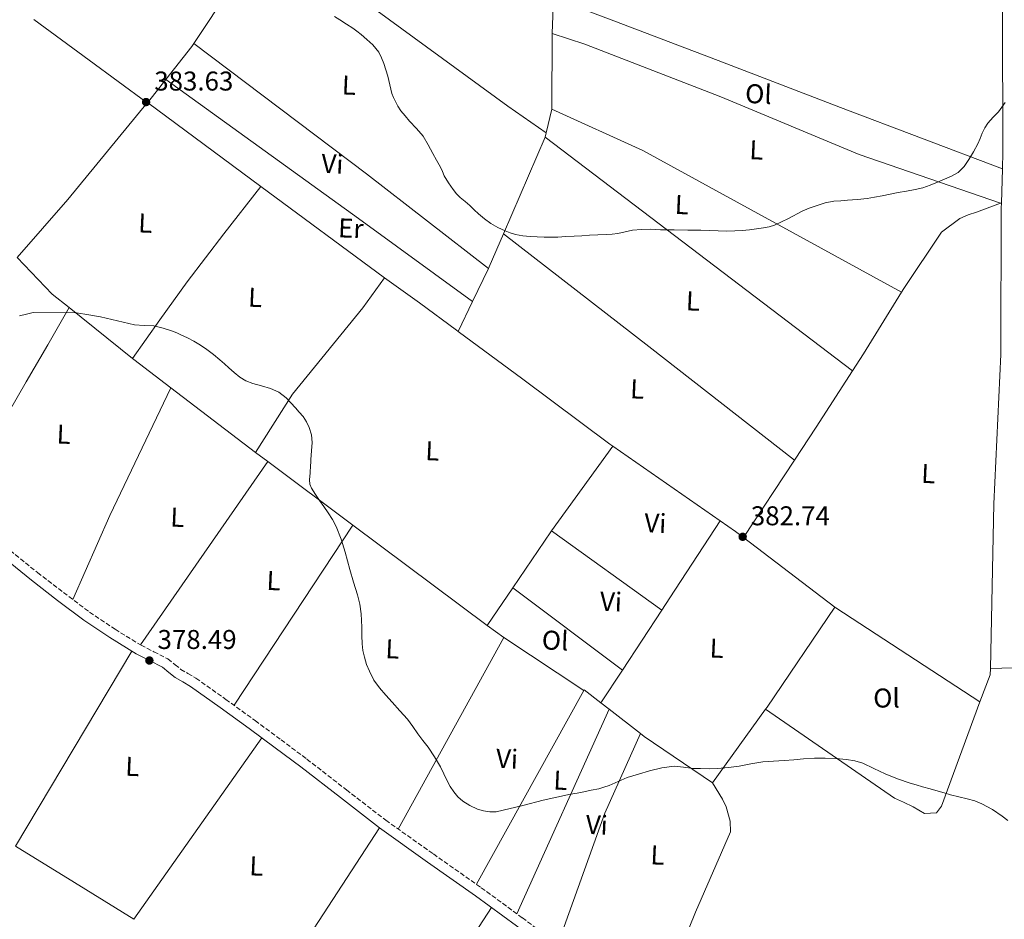
# Model space of a CAD drawing. Units: metres. Extents: x 563357 to 566803, y 4700961 to 4703320.
# Drawn here: x 565146 to 565509, y 4701188 to 4701519 of the extents above; entities that cross this region are included whole.
import ezdxf
from ezdxf.enums import TextEntityAlignment as Align

# ---------------------------------------------------------------- set-up
doc = ezdxf.new("R2010")
doc.units = ezdxf.units.M
doc.header["$MEASUREMENT"] = 0
doc.linetypes.add('DGN Style 3', pattern=[2.435890702152634, 1.739921930109024, -0.6959687720436097])
for name, color, linetype, lineweight in [('Camino', 7, 'DGN Style 3', 0), ('Cota de punto acotado terreno', 7, 'Continuous', 0), ('Curva de nivel intermedia', 30, 'Continuous', 0), ('Etiqueta de uso rústico', 92, 'Continuous', 0), ('Línea de cambio de uso (parcela vista)', 92, 'Continuous', 0), ('Margen derecho', 7, 'Continuous', 0), ('Punto acotado terreno (símbolo)', 7, 'Continuous', 0)]:
    doc.layers.add(name, color=color, linetype=linetype, lineweight=lineweight)
doc.styles.add('Style-Arial', font='arial.ttf')

# ---------------------------------------------------------------- blocks, each defined once
blk = doc.blocks.new('5PATER')
at = {"layer": 'Punto acotado terreno (símbolo)', "linetype": 'Continuous', "lineweight": 0}
h = blk.add_hatch(color=51, dxfattribs=at)
edge = h.paths.add_edge_path()
edge.add_ellipse((0, 0), major_axis=(-0.1095731443231308, -0.1110710700762829), ratio=0.9994222409660317, start_angle=0, end_angle=360)

msp = doc.modelspace()

# ---------------------------------------------------------------- linework, layer by layer
at = {"layer": 'Camino', "color": 7, "linetype": 'DGN Style 3', "lineweight": 0}
msp.add_polyline3d([(565138.7899999997, 4701326.590000002, 378.1199999999953), (565152.6900000003, 4701315.359999999, 377.9700000000013), (565162.269999998, 4701308.010000001, 377.949999999997), (565171.9100000006, 4701300.790000001, 378.0500000000029), (565181.2800000005, 4701294.460000001, 378.2299999999959), (565190.8799999983, 4701288.58, 378.4199999999982), (565195.6200000015, 4701286.160000001, 378.4900000000052), (565200.769999999, 4701283.49, 378.550000000003), (565203.4299999989, 4701281.390000002, 378.550000000003), (565205.5700000002, 4701279.670000001, 378.5599999999976), (565208.1799999987, 4701278.170000001, 378.5899999999965), (565211.1200000001, 4701276.410000003, 378.6300000000047), (565222.1299999984, 4701268.610000002, 378.8300000000019), (565232.94, 4701260.760000001, 378.9900000000054), (565242.4999999999, 4701253.680000001, 379.0399999999937), (565252.0399999997, 4701246.560000001, 379.0899999999966), (565266.6000000017, 4701235.230000001, 379.1799999999931), (565281.1200000015, 4701224.03, 379.2700000000042), (565298.6499999977, 4701211.600000001, 379.4499999999971), (565316.3099999977, 4701199.160000001, 379.6499999999943), (565331.4699999989, 4701188.040000002, 379.6699999999984), (565346.5900000001, 4701176.880000001, 379.4900000000052)], dxfattribs=at)
at = {"layer": 'Curva de nivel intermedia', "color": 30, "linetype": 'Continuous', "lineweight": 0, "flags": 128}
for points, elevation in [([(565262.2499999999, 4701520.38), (565264.2200000013, 4701519.179999999), (565266.5999999995, 4701517.63), (565268.9599999998, 4701516.060000001), (565270.490000001, 4701514.960000001), (565271.9800000018, 4701513.819999999), (565274.1900000002, 4701511.959999999), (565276.3000000003, 4701509.98), (565277.5000000005, 4701508.66), (565278.5199999998, 4701507.189999999), (565279.5900000005, 4701505.16), (565280.4300000009, 4701503.03), (565281.1600000019, 4701500.739999999), (565281.8400000012, 4701498.439999999), (565282.5900000001, 4701495.249999999), (565283.3700000001, 4701492.070000002), (565283.9400000002, 4701490.529999998), (565284.6500000008, 4701489.050000001), (565285.6200000009, 4701487.31), (565286.7200000007, 4701485.67), (565288.2500000017, 4701483.73), (565289.8400000009, 4701481.829999999), (565292.4900000019, 4701479.119999998), (565294.9100000004, 4701476.230000001), (565296.7200000008, 4701473.099999999), (565298.4800000022, 4701469.929999999), (565299.8700000002, 4701467.42), (565301.2600000005, 4701464.9), (565301.9800000002, 4701463.26), (565302.6799999998, 4701461.609999999), (565304.1799999997, 4701459.02), (565305.9200000009, 4701456.569999999), (565307.1600000013, 4701455.069999999), (565308.5200000004, 4701453.689999999), (565310.3300000009, 4701452.170000001), (565312.1400000014, 4701450.659999999), (565313.7400000017, 4701449.130000001), (565315.3399999999, 4701447.59), (565317.5100000004, 4701445.76), (565319.8200000015, 4701444.090000001), (565322.4299999999, 4701442.589999998), (565325.1800000013, 4701441.34), (565327.020000001, 4701440.619999999), (565328.9200000009, 4701440.069999999), (565331.6600000013, 4701439.570000002), (565334.4100000005, 4701439.289999999), (565339.4599999997, 4701439.03), (565344.5100000012, 4701439.059999999), (565347.530000001, 4701439.26), (565350.5500000007, 4701439.449999998), (565353.4000000006, 4701439.58), (565356.2500000005, 4701439.720000001), (565359.3200000017, 4701439.859999999), (565362.3900000005, 4701440.009999999), (565364.5300000019, 4701440.17), (565366.6700000009, 4701440.409999999), (565369.3500000008, 4701441.010000001), (565372.0399999997, 4701441.609999999), (565375.4400000017, 4701441.9), (565378.8400000014, 4701441.929999999), (565380.6200000006, 4701441.830000001), (565382.400000002, 4701441.75), (565387.4400000002, 4701441.699999999), (565392.4800000004, 4701441.660000001), (565394.860000001, 4701441.63), (565397.2400000015, 4701441.609999999), (565400.4400000023, 4701441.48), (565403.6299999995, 4701441.319999998), (565406.7300000021, 4701441.27), (565409.8400000011, 4701441.319999998), (565412.5200000011, 4701441.489999998), (565415.2000000011, 4701441.769999998), (565417.7699999993, 4701442.11), (565420.3300000008, 4701442.52), (565422.4200000007, 4701442.899999999), (565424.4600000015, 4701443.46), (565429.5800000001, 4701445.939999999), (565434.6000000002, 4701448.61), (565437.2800000003, 4701449.770000001), (565443.1100000017, 4701451.720000002), (565446.2800000013, 4701452.26), (565448.8499999995, 4701452.470000001), (565451.4199999999, 4701452.66), (565455.0000000007, 4701452.949999998), (565458.5700000003, 4701453.330000001)], 385), ([(565458.5700000003, 4701453.330000001), (565461.350000001, 4701453.8), (565464.1100000013, 4701454.33), (565467.0599999995, 4701454.890000001), (565470.01, 4701455.460000001), (565473.1500000004, 4701456.009999999), (565476.2999999998, 4701456.569999999), (565479.1000000006, 4701457.269999999), (565481.8499999997, 4701458.199999999), (565484.5300000019, 4701459.259999999), (565487.1600000005, 4701460.409999999), (565489.6900000008, 4701461.529999999), (565492.1200000005, 4701462.899999999), (565494.3300000011, 4701465.060000001), (565496.0400000009, 4701467.640000001), (565497.7999999999, 4701470.52), (565499.3700000013, 4701473.480000001), (565500.2300000018, 4701475.449999998), (565501.0700000001, 4701477.429999998), (565501.990000001, 4701479.300000002), (565503.0700000006, 4701481.08), (565505.0199999996, 4701483.230000001), (565507.0700000015, 4701485.289999999), (565508.2600000006, 4701486.960000001), (565509.480000001, 4701488.650000001)], 385), ([(565146.0700000018, 4701410.04), (565148.610000001, 4701410.67), (565151.1500000001, 4701411.31), (565167.0600000002, 4701411.109999998), (565171.5799999997, 4701410.359999999), (565173.7600000014, 4701409.999999999), (565175.9299999995, 4701409.609999998), (565180.1100000015, 4701408.66), (565184.2700000011, 4701407.639999999), (565186.3900000001, 4701407.149999999), (565188.5200000004, 4701406.680000001), (565192.0200000005, 4701406.460000001), (565195.5300000019, 4701406.3), (565199.0500000002, 4701405.489999999), (565202.47, 4701404.349999999), (565204.0500000003, 4701403.699999998), (565205.5900000003, 4701403.019999999), (565208.0100000009, 4701401.880000001), (565210.3800000002, 4701400.649999999), (565212.7899999998, 4701399.199999999), (565215.100000001, 4701397.59), (565217.5700000009, 4701395.720000001), (565219.9600000002, 4701393.75), (565221.6299999999, 4701392.300000002), (565223.2900000006, 4701390.84), (565225.2599999999, 4701389.119999998), (565227.2600000004, 4701387.42), (565229.5700000015, 4701386.05), (565232.1200000019, 4701385.079999999), (565235.3499999995, 4701384.160000001), (565238.5900000005, 4701383.220000001), (565241.7199999997, 4701381.829999999), (565244.430000001, 4701379.82), (565246.1200000008, 4701377.980000001), (565247.7800000015, 4701376.119999998), (565249.2300000022, 4701374.5), (565250.6600000005, 4701372.869999998), (565251.9200000011, 4701371), (565252.8600000021, 4701368.890000001), (565253.7400000006, 4701366.13), (565254.0100000009, 4701363.34), (565253.7400000006, 4701360.220000001), (565253.4800000013, 4701357.100000001), (565253.4200000009, 4701355.939999999), (565253.3499999995, 4701354.779999999), (565253.1799999995, 4701352.180000001), (565253.0000000007, 4701349.58), (565253.1300000004, 4701347.970000001), (565253.7400000006, 4701346.46), (565255.1900000012, 4701344.189999999), (565256.7000000001, 4701341.989999999), (565258.2800000003, 4701339.71), (565259.8600000005, 4701337.430000001), (565261.4299999997, 4701334.949999999), (565262.7900000007, 4701332.340000001), (565264.6600000017, 4701327.689999999), (565266.1500000003, 4701322.92), (565267.0100000009, 4701319.689999999), (565267.8600000002, 4701316.459999999)], 380.0000000000001), ([(565267.8600000002, 4701316.459999999), (565269.2500000005, 4701311.819999999), (565270.6500000019, 4701307.179999999), (565271.5500000005, 4701303.71), (565272.0900000014, 4701300.189999999), (565272.2000000009, 4701297.710000001), (565272.2600000014, 4701295.23), (565272.3100000004, 4701292.149999999), (565272.3600000018, 4701289.080000001), (565272.6600000013, 4701286.600000001), (565273.2400000002, 4701284.149999999), (565274.0600000005, 4701281.499999999), (565275.1300000012, 4701278.939999999), (565276.7500000017, 4701275.73), (565278.7900000003, 4701272.810000001), (565281.1100000005, 4701270.189999999), (565283.4500000007, 4701267.58), (565286.3099999994, 4701264.429999999), (565289.1400000014, 4701261.26), (565291.0700000003, 4701258.630000001), (565292.8899999998, 4701255.91), (565294.7899999997, 4701253.420000001), (565296.6900000018, 4701250.92), (565299.1300000004, 4701247.42), (565301.35, 4701243.769999999), (565302.5800000015, 4701241.17), (565303.7500000005, 4701238.539999999), (565304.8800000015, 4701236.480000001), (565306.1500000011, 4701234.490000002), (565307.670000001, 4701232.649999999), (565309.4800000015, 4701231.070000002), (565312.0800000011, 4701229.41), (565314.9000000019, 4701228.17), (565317.1900000006, 4701227.470000001), (565319.5100000007, 4701227.109999998), (565321.850000001, 4701227.079999999), (565331.65, 4701229.470000001), (565339.1300000012, 4701231.480000001), (565344.1900000017, 4701232.56), (565349.2499999999, 4701233.59), (565351.6900000006, 4701234.06), (565354.1200000005, 4701234.52), (565356.8800000007, 4701235.060000001), (565359.6400000012, 4701235.640000001), (565361.5600000012, 4701236.189999999), (565363.4299999998, 4701236.889999999), (565366.8000000005, 4701238.319999999), (565370.1700000011, 4701239.739999999), (565374.2500000005, 4701241.069999999), (565378.41, 4701242.229999999), (565382.8899999993, 4701243.369999999), (565387.4100000011, 4701243.930000001), (565390.9300000014, 4701243.59), (565394.4500000019, 4701243.159999999), (565395.8300000011, 4701243.109999999), (565397.2100000001, 4701243.060000001), (565400.3300000004, 4701243.019999998), (565403.4500000008, 4701243.060000001), (565407.4400000006, 4701243.42), (565411.4200000013, 4701243.99), (565415.78, 4701244.859999999), (565420.150000002, 4701245.609999998), (565424.0700000003, 4701245.83), (565427.9900000008, 4701246.02), (565431.5899999995, 4701246.34), (565435.1900000003, 4701246.65), (565439.1700000011, 4701246.869999999), (565443.160000001, 4701246.970000001), (565447.0800000015, 4701246.84), (565450.9999999999, 4701246.46), (565454.0599999997, 4701245.949999998), (565457.0300000003, 4701245.060000001), (565461.1299999995, 4701243.099999999), (565465.1900000009, 4701241.109999999), (565469.7900000009, 4701239.27), (565474.4700000014, 4701237.67), (565476.7300000011, 4701237.03), (565478.9800000021, 4701236.390000001), (565481.8699999999, 4701235.579999999), (565484.7599999999, 4701234.779999999), (565487.0399999998, 4701234.12), (565489.3200000019, 4701233.46), (565492.400000002, 4701232.689999999), (565495.5, 4701231.960000001), (565498.2600000004, 4701231.140000001), (565500.9400000004, 4701230.060000001), (565504.7900000016, 4701227.929999999), (565508.4400000017, 4701225.480000001), (565510.5100000014, 4701223.99)], 380.0000000000001)]:
    msp.add_lwpolyline(points, dxfattribs=dict(at, elevation=elevation))
at = {"layer": 'Línea de cambio de uso (parcela vista)', "color": 92, "linetype": 'Continuous', "lineweight": 0, "extrusion": (-0.02175704374843739, -0.0327698683617305, 0.999226083914388), "elevation": -165981.1130954714, "flags": 128}
msp.add_lwpolyline([(-2129638.855741874, 4226198.325202341), (-2129638.855741874, 4226248.153744362)], dxfattribs=at)
at = {"layer": 'Línea de cambio de uso (parcela vista)', "color": 92, "linetype": 'Continuous', "lineweight": 0, "extrusion": (0.1036327983477364, 0.1464733884825598, 0.9837712079406749), "elevation": 747609.0388903833, "flags": 128}
msp.add_lwpolyline([(2254031.260336948, -4096866.116378453), (2253964.239441099, -4096865.057454647), (2253946.99576181, -4096865.168920311)], dxfattribs=at)
at = {"layer": 'Línea de cambio de uso (parcela vista)', "color": 92, "linetype": 'Continuous', "lineweight": 0, "extrusion": (-0.0002290509663126291, -0.005345885949545279, 0.9999856844170667), "elevation": -24875.48638207353, "flags": 128}
msp.add_lwpolyline([(565342.5239897777, 4701448.37913007), (565343.0840057965, 4701461.449316834)], dxfattribs=at)
at = {"layer": 'Línea de cambio de uso (parcela vista)', "color": 92, "linetype": 'Continuous', "lineweight": 0, "extrusion": (0.5923283873994795, 0.8055181561277664, 0.01695823190239691), "elevation": 4121920.836213664, "flags": 128}
msp.add_lwpolyline([(2329938.746089323, -69525.85732234987), (2329913.380878286, -69526.34739282257), (2329886.799608147, -69526.86746760993)], dxfattribs=at)
at = {"layer": 'Línea de cambio de uso (parcela vista)', "color": 92, "linetype": 'Continuous', "lineweight": 0, "extrusion": (-0.0002939599979097429, -0.05471575413845078, 0.9985019278081441), "elevation": -257025.8929241943, "flags": 128}
msp.add_lwpolyline([(540075.8044509812, 4697429.183514378), (540075.8044509812, 4697457.145806844)], dxfattribs=at)
at = {"layer": 'Línea de cambio de uso (parcela vista)', "color": 92, "linetype": 'Continuous', "lineweight": 0, "extrusion": (0.09820604096402137, -0.1098150621019965, 0.9890885833198703), "elevation": -460409.4195522883, "flags": 128}
msp.add_lwpolyline([(3555360.812549768, 3093696.749831097), (3555376.066182462, 3093699.464971915), (3555377.385959967, 3093699.804364517)], dxfattribs=at)
at = {"layer": 'Línea de cambio de uso (parcela vista)', "color": 92, "linetype": 'Continuous', "lineweight": 0, "extrusion": (0.3657247984743651, 0.4770377442661328, 0.799174800857963), "elevation": 2449816.570533116, "flags": 128}
msp.add_lwpolyline([(2411833.77551889, -3256449.440900326), (2411890.707515119, -3256449.77362439), (2411970.490352741, -3256449.108176262)], dxfattribs=at)
at = {"layer": 'Línea de cambio de uso (parcela vista)', "color": 92, "linetype": 'Continuous', "lineweight": 0, "extrusion": (-0.4024479043363579, 0.2881161129254624, 0.8689216246405633), "elevation": 1127447.133290845, "flags": 128}
msp.add_lwpolyline([(-4151826.975208469, -1978543.588080891), (-4151827.726225219, -1978543.527468672), (-4151837.842590856, -1978543.002162772)], dxfattribs=at)
at = {"layer": 'Línea de cambio de uso (parcela vista)', "color": 92, "linetype": 'Continuous', "lineweight": 0, "extrusion": (0.5803193566624558, 0.8021534422961177, 0.140638896807968), "elevation": 4099372.641353373, "flags": 128}
msp.add_lwpolyline([(2297830.931223889, -581931.1641223064), (2297743.368034762, -581932.0832576309), (2297691.298011781, -581931.3863308463)], dxfattribs=at)
at = {"layer": 'Línea de cambio de uso (parcela vista)', "color": 92, "linetype": 'Continuous', "lineweight": 0, "extrusion": (0.4777215058465825, -0.4327989417835531, 0.7645045708448774), "elevation": -1764501.049081441, "flags": 128}
msp.add_lwpolyline([(3863633.992199615, 2093255.006169481), (3863662.360257553, 2093255.564639503), (3863708.431470829, 2093258.481094063)], dxfattribs=at)
at = {"layer": 'Línea de cambio de uso (parcela vista)', "color": 92, "linetype": 'Continuous', "lineweight": 0, "extrusion": (-0.04444457922075365, -0.05432115319200462, 0.9975339050347015), "elevation": -280127.3773310271, "flags": 128}
msp.add_lwpolyline([(-2539724.799029003, 3986823.856400887), (-2539724.799029003, 3986823.998878957)], dxfattribs=at)
at = {"layer": 'Línea de cambio de uso (parcela vista)', "color": 92, "linetype": 'Continuous', "lineweight": 0, "extrusion": (0.009272909756811446, -0.006856588543585419, 0.9999334979578324), "elevation": -26611.58256386136, "flags": 128}
msp.add_lwpolyline([(565207.2350549172, 4701385.759296165), (565165.4012895789, 4701416.690023243)], dxfattribs=at)
at = {"layer": 'Línea de cambio de uso (parcela vista)', "color": 92, "linetype": 'Continuous', "lineweight": 0, "extrusion": (-0.00176115142986867, -0.007591169955260598, 0.9999696357811828), "elevation": -36299.20636986863, "flags": 128}
msp.add_lwpolyline([(565340.0733271815, 4701337.41781571), (565342.1034473176, 4701346.168067834)], dxfattribs=at)
at = {"layer": 'Línea de cambio de uso (parcela vista)', "color": 92, "linetype": 'Continuous', "lineweight": 0, "extrusion": (-0.1812454881260486, -0.371758881657211, 0.91046439081544), "elevation": -1849933.357499838, "flags": 128}
msp.add_lwpolyline([(-1552155.714958645, 4073345.593937496), (-1552118.793977324, 4073346.754514249), (-1552010.172817012, 4073340.975809164)], dxfattribs=at)
at = {"layer": 'Línea de cambio de uso (parcela vista)', "color": 92, "linetype": 'Continuous', "lineweight": 0, "extrusion": (-0.01675560536425702, -0.03892573339440352, 0.9991016149364315), "elevation": -192094.9583976998, "flags": 128}
msp.add_lwpolyline([(-1339580.163919526, 4537853.003087183), (-1339580.163919526, 4537814.06852927)], dxfattribs=at)
at = {"layer": 'Línea de cambio de uso (parcela vista)', "color": 92, "linetype": 'Continuous', "lineweight": 0, "extrusion": (0.03238059905984691, 0.1373987585583632, 0.9899864029122553), "elevation": 664665.5329285329, "flags": 128}
msp.add_lwpolyline([(528181.8813000029, -4658618.786275506), (528181.8813000028, -4658620.415600521)], dxfattribs=at)
at = {"layer": 'Línea de cambio de uso (parcela vista)', "color": 92, "linetype": 'Continuous', "lineweight": 0, "extrusion": (0.01604144642708124, -0.01220095541427849, 0.9997968837136402), "elevation": -47907.30709043464, "flags": 128}
msp.add_lwpolyline([(4084320.29353547, 2395586.713573602), (4084320.29353547, 2395729.115734399)], dxfattribs=at)
at = {"layer": 'Línea de cambio de uso (parcela vista)', "color": 92, "linetype": 'Continuous', "lineweight": 0, "extrusion": (-0.0005018062615561618, -0.01726484786039536, 0.9998508254828984), "elevation": -81068.96811531176, "flags": 128}
msp.add_lwpolyline([(428678.4472545105, 4715199.738786899), (428678.4472545104, 4715212.476062903)], dxfattribs=at)
at = {"layer": 'Línea de cambio de uso (parcela vista)', "color": 92, "linetype": 'Continuous', "lineweight": 0, "extrusion": (-0.4802801555443721, 0.3231749194222412, 0.8154072256527419), "elevation": 1248234.344749957, "flags": 128}
msp.add_lwpolyline([(-4216165.462787254, -1757570.841461681), (-4216143.33437642, -1757572.773774014), (-4216121.187432745, -1757574.451833309), (-4216103.822796534, -1757575.125635361), (-4216086.439472629, -1757575.591950666)], dxfattribs=at)
at = {"layer": 'Línea de cambio de uso (parcela vista)', "color": 92, "linetype": 'Continuous', "lineweight": 0, "extrusion": (0.009355815166745133, -0.00691686225448685, 0.9999323105786303), "elevation": -26848.09627464571, "flags": 128}
msp.add_lwpolyline([(565252.3809353459, 4701350.750084509), (565206.7667566497, 4701384.470891171)], dxfattribs=at)
at = {"layer": 'Línea de cambio de uso (parcela vista)', "color": 92, "linetype": 'Continuous', "lineweight": 0, "extrusion": (0.03080191616221959, -0.01062135039727251, 0.9994690734967611), "elevation": -32132.52482916923, "flags": 128}
msp.add_lwpolyline([(4628975.61673648, 997495.9678590663), (4628975.61673648, 997496.2747792514)], dxfattribs=at)
at = {"layer": 'Línea de cambio de uso (parcela vista)', "color": 92, "linetype": 'Continuous', "lineweight": 0, "extrusion": (0.2241870853114997, -0.1414772873780802, 0.9642221361987469), "elevation": -538037.5668202067, "flags": 128}
msp.add_lwpolyline([(4277637.191903606, 1958434.997717275), (4277624.145709762, 1958432.885271726), (4277623.50578154, 1958432.809827242)], dxfattribs=at)
at = {"layer": 'Línea de cambio de uso (parcela vista)', "color": 92, "linetype": 'Continuous', "lineweight": 0, "extrusion": (-0.6007919569253897, -0.7769954055192585, 0.1879552188573754), "elevation": -3992567.551391749, "flags": 128}
msp.add_lwpolyline([(-2428616.690334348, 764432.6838602435), (-2428548.910281055, 764432.4191423347), (-2428480.790618884, 764430.8613792562)], dxfattribs=at)
at = {"layer": 'Línea de cambio de uso (parcela vista)', "color": 92, "linetype": 'Continuous', "lineweight": 0, "extrusion": (-0.0776089677749582, -0.1184707835908562, 0.9899199571461695), "elevation": -600465.0801187543, "flags": 128}
msp.add_lwpolyline([(-2103539.912393788, 4199691.610495672), (-2103521.659901434, 4199687.374043992), (-2103513.672607536, 4199686.597361184)], dxfattribs=at)
at = {"layer": 'Línea de cambio de uso (parcela vista)', "color": 92, "linetype": 'Continuous', "lineweight": 0, "extrusion": (-0.01511084447411627, -0.03138406160410486, 0.9993931674053556), "elevation": -155708.4012152142, "flags": 128}
msp.add_lwpolyline([(-1530199.321195835, 4478532.268761183), (-1530199.321195835, 4478518.775581424)], dxfattribs=at)
at = {"layer": 'Línea de cambio de uso (parcela vista)', "color": 92, "linetype": 'Continuous', "lineweight": 0, "extrusion": (0.1986893780834251, -0.1507099997179689, 0.9684054042712854), "elevation": -595825.4867547918, "flags": 128}
msp.add_lwpolyline([(4087460.248020328, 2315267.54019826), (4087467.700966803, 2315268.141687113), (4087494.227649776, 2315270.748138811)], dxfattribs=at)
at = {"layer": 'Línea de cambio de uso (parcela vista)', "color": 92, "linetype": 'Continuous', "lineweight": 0, "extrusion": (-0.01484719488338459, -0.030838628464271, 0.9994140982588435), "elevation": -152995.040861945, "flags": 128}
msp.add_lwpolyline([(-1530077.386418816, 4478653.949690013), (-1530077.386418817, 4478641.678532775)], dxfattribs=at)
at = {"layer": 'Línea de cambio de uso (parcela vista)', "color": 92, "linetype": 'Continuous', "lineweight": 0, "extrusion": (0.8481688513140311, -0.4991750071431832, 0.1772961136185447), "elevation": -1867405.567736621, "flags": 128}
msp.add_lwpolyline([(4338439.545420528, 336800.1589612716), (4338423.704112744, 336799.4562597821), (4338407.864825091, 336798.8583565088), (4338381.200150643, 336798.3193485119), (4338354.537496327, 336797.9540297598)], dxfattribs=at)
at = {"layer": 'Línea de cambio de uso (parcela vista)', "color": 92, "linetype": 'Continuous', "lineweight": 0, "extrusion": (0.01015610800610284, -0.008144007874745994, 0.9999152607125787), "elevation": -32167.83657329492, "flags": 128}
msp.add_lwpolyline([(565131.3736882671, 4701306.984244639), (565154.7464439025, 4701288.243623144)], dxfattribs=at)
at = {"layer": 'Línea de cambio de uso (parcela vista)', "color": 92, "linetype": 'Continuous', "lineweight": 0, "extrusion": (-0.2437147011657471, -0.336678044929725, 0.9095334180215638), "elevation": -1720254.933397266, "flags": 128}
msp.add_lwpolyline([(-2298945.603630817, 3765384.161335463), (-2298945.019917595, 3765384.137275648), (-2298927.799228983, 3765383.63201954)], dxfattribs=at)
at = {"layer": 'Línea de cambio de uso (parcela vista)', "color": 92, "linetype": 'Continuous', "lineweight": 0, "extrusion": (0.6112487602281061, -0.4088340150379943, 0.6776648886193797), "elevation": -1576195.563244249, "flags": 128}
msp.add_lwpolyline([(4222177.48923178, 1453029.229056948), (4222192.002853704, 1453029.351444175), (4222216.766804137, 1453030.004176051)], dxfattribs=at)
at = {"layer": 'Línea de cambio de uso (parcela vista)', "color": 92, "linetype": 'Continuous', "lineweight": 0, "extrusion": (-0.4699124221447483, 0.1952875771439499, 0.8608397514795084), "elevation": 652853.5659599251, "flags": 128}
msp.add_lwpolyline([(-4558310.44512894, -1103652.148762442), (-4558258.337700814, -1103655.410852921), (-4558224.489865547, -1103656.216549967)], dxfattribs=at)
at = {"layer": 'Línea de cambio de uso (parcela vista)', "color": 92, "linetype": 'Continuous', "lineweight": 0, "extrusion": (0.009297075420613794, -0.007106025946449756, 0.9999315320480058), "elevation": -27773.39432284587, "flags": 128}
msp.add_lwpolyline([(565173.9379169922, 4701304.820652804), (565205.1708439649, 4701280.950050116)], dxfattribs=at)
at = {"layer": 'Línea de cambio de uso (parcela vista)', "color": 92, "linetype": 'Continuous', "lineweight": 0, "extrusion": (-0.008613186989738276, 0.006435804149343878, 0.9999421950467093), "elevation": 25768.14910135041, "flags": 128}
msp.add_lwpolyline([(565215.431903815, 4701291.13498779), (565219.9022547989, 4701287.794918617)], dxfattribs=at)
at = {"layer": 'Línea de cambio de uso (parcela vista)', "color": 92, "linetype": 'Continuous', "lineweight": 0, "extrusion": (-0.02057862380518054, -0.0284016008657044, 0.9993847453861552), "elevation": -144777.5402327338, "flags": 128}
msp.add_lwpolyline([(-2300624.116421237, 4136255.508107799), (-2300624.116421237, 4136217.01720108)], dxfattribs=at)
at = {"layer": 'Línea de cambio de uso (parcela vista)', "color": 92, "linetype": 'Continuous', "lineweight": 0, "extrusion": (0.008008242051561552, -0.005546808097559962, 0.9999525493638048), "elevation": -21166.66252638624, "flags": 128}
msp.add_lwpolyline([(565343.5903342584, 4701316.846037121), (565383.2528263942, 4701289.375614526)], dxfattribs=at)
at = {"layer": 'Línea de cambio de uso (parcela vista)', "color": 92, "linetype": 'Continuous', "lineweight": 0, "extrusion": (0.6316086862109528, -0.4496007409449932, 0.6316087722986337), "elevation": -1756484.487918867, "flags": 128}
msp.add_lwpolyline([(4157794.194929957, 1431455.74135199), (4157835.318420544, 1431456.553954003), (4157876.447710278, 1431457.353657571)], dxfattribs=at)
at = {"layer": 'Línea de cambio de uso (parcela vista)', "color": 92, "linetype": 'Continuous', "lineweight": 0, "extrusion": (-0.009396402783696713, 0.007018891576056444, 0.9999312190224736), "elevation": 28066.74364806717, "flags": 128}
msp.add_lwpolyline([(565216.2126579422, 4701275.077775538), (565247.6355932215, 4701251.607197396)], dxfattribs=at)
at = {"layer": 'Línea de cambio de uso (parcela vista)', "color": 92, "linetype": 'Continuous', "lineweight": 0, "extrusion": (-0.003717076008201804, -0.005620029418789447, 0.9999772990499741), "elevation": -28140.56532637781, "flags": 128}
msp.add_lwpolyline([(565410.5064642602, 4701244.433550875), (565429.3371891129, 4701272.904000496)], dxfattribs=at)
at = {"layer": 'Línea de cambio de uso (parcela vista)', "color": 92, "linetype": 'Continuous', "lineweight": 0, "extrusion": (-0.7723252901656681, 0.4969319613804208, 0.3956921428700907), "elevation": 1899718.693099771, "flags": 128}
msp.add_lwpolyline([(-4259540.928175567, -818091.5318680945), (-4259546.341784483, -818091.3794262839), (-4259580.296040893, -818090.8458799466)], dxfattribs=at)
at = {"layer": 'Línea de cambio de uso (parcela vista)', "color": 92, "linetype": 'Continuous', "lineweight": 0, "extrusion": (-0.1194422809613482, -0.1873834658747672, 0.9749979375544906), "elevation": -948112.2548146017, "flags": 128}
msp.add_lwpolyline([(-2050234.686725056, 4161712.258802243), (-2050227.806849, 4161711.988792143), (-2050224.195745626, 4161711.673780359)], dxfattribs=at)
at = {"layer": 'Línea de cambio de uso (parcela vista)', "color": 92, "linetype": 'Continuous', "lineweight": 0, "extrusion": (-0.008588229630218784, -0.01300279510060975, 0.9998785774439767), "elevation": -65605.05339992666, "flags": 128}
msp.add_lwpolyline([(565207.5754232282, 4700810.767069703), (565251.4344560922, 4700877.162682783)], dxfattribs=at)
at = {"layer": 'Línea de cambio de uso (parcela vista)', "color": 92, "linetype": 'Continuous', "lineweight": 0, "extrusion": (-0.009212491452829302, 0.006882360678983173, 0.9999338793703892), "elevation": 27528.82685246094, "flags": 128}
msp.add_lwpolyline([(565248.5330994034, 4701254.679906195), (565297.9975414491, 4701217.729031061)], dxfattribs=at)
at = {"layer": 'Línea de cambio de uso (parcela vista)', "color": 92, "linetype": 'Continuous', "lineweight": 0, "extrusion": (0.2492584813510083, -0.2005997093415779, 0.9474333570688039), "elevation": -801807.3441920729, "flags": 128}
msp.add_lwpolyline([(4017006.730172397, 2375475.739120058), (4017006.21488301, 2375475.707865485), (4016981.367147638, 2375473.582554489)], dxfattribs=at)
at = {"layer": 'Línea de cambio de uso (parcela vista)', "color": 92, "linetype": 'Continuous', "lineweight": 0, "extrusion": (-0.004047593091688196, 0.002911880238844887, 0.9999875688945532), "elevation": 11783.41218200989, "flags": 128}
msp.add_lwpolyline([(565379.8357228579, 4701287.119373279), (565339.1350443535, 4701316.399497412)], dxfattribs=at)
at = {"layer": 'Línea de cambio de uso (parcela vista)', "color": 92, "linetype": 'Continuous', "lineweight": 0, "extrusion": (0.01514950319314788, -0.01157646481006594, 0.9998182224862189), "elevation": -45476.37576283129, "flags": 128}
msp.add_lwpolyline([(565342.295775481, 4701116.903894748), (565376.0541737213, 4701091.112166457)], dxfattribs=at)
at = {"layer": 'Línea de cambio de uso (parcela vista)', "color": 92, "linetype": 'Continuous', "lineweight": 0, "extrusion": (-0.01538430000427297, -0.02266043765279266, 0.999624843568207), "elevation": -114849.7634613614, "flags": 128}
msp.add_lwpolyline([(-2172959.746440807, 4205587.299629703), (-2172959.746440807, 4205570.504731669)], dxfattribs=at)
at = {"layer": 'Línea de cambio de uso (parcela vista)', "color": 92, "linetype": 'Continuous', "lineweight": 0, "extrusion": (-0.004114920950061278, 0.003079586518428577, 0.9999867916989955), "elevation": 12533.0953975545, "flags": 128}
msp.add_lwpolyline([(565324.6926915402, 4701293.436489459), (565365.1934185354, 4701263.12634573)], dxfattribs=at)
at = {"layer": 'Línea de cambio de uso (parcela vista)', "color": 92, "linetype": 'Continuous', "lineweight": 0, "extrusion": (-0.01413873021592583, -0.02150529123856898, 0.9996687545165276), "elevation": -108714.5511443547, "flags": 128}
msp.add_lwpolyline([(-2110276.960515272, 4237520.756271921), (-2110276.960515272, 4237547.177615566)], dxfattribs=at)
at = {"layer": 'Línea de cambio de uso (parcela vista)', "color": 92, "linetype": 'Continuous', "lineweight": 0, "extrusion": (-0.4143182533027538, 0.2658842356424123, 0.8704286060424515), "elevation": 1016059.763471157, "flags": 128}
msp.add_lwpolyline([(-4261993.02836185, -1795725.848852215), (-4261994.001082996, -1795725.787913103), (-4262038.499101505, -1795724.426939602)], dxfattribs=at)
at = {"layer": 'Línea de cambio de uso (parcela vista)', "color": 92, "linetype": 'Continuous', "lineweight": 0, "extrusion": (0.0720502916383283, 0.0892051225912607, 0.9934038461664573), "elevation": 460500.2736312266, "flags": 128}
msp.add_lwpolyline([(2514118.548117483, -3986116.311934869), (2514118.213901984, -3986116.311934869), (2514055.083376808, -3986122.765336374)], dxfattribs=at)
at = {"layer": 'Línea de cambio de uso (parcela vista)', "color": 92, "linetype": 'Continuous', "lineweight": 0, "extrusion": (-0.02906553445609976, 0.02089678948479575, 0.9993590540421444), "elevation": 82191.29183263486, "flags": 128}
msp.add_lwpolyline([(-4147157.025579584, -2283878.498261457), (-4147157.025579584, -2283870.955894455)], dxfattribs=at)
at = {"layer": 'Línea de cambio de uso (parcela vista)', "color": 92, "linetype": 'Continuous', "lineweight": 0, "extrusion": (-0.0106975495610968, -0.01943434003840183, 0.9997539041487458), "elevation": -97033.07837266733, "flags": 128}
msp.add_lwpolyline([(-1771796.63406237, 4390108.724812205), (-1771796.63406237, 4390028.036132701)], dxfattribs=at)
at = {"layer": 'Línea de cambio de uso (parcela vista)', "color": 92, "linetype": 'Continuous', "lineweight": 0, "extrusion": (-0.002119285847340188, 0.001398055415255051, 0.9999967770290829), "elevation": 5755.680318157307, "flags": 128}
msp.add_lwpolyline([(565324.1381150367, 4701287.99771446), (565353.7282393232, 4701268.477695384)], dxfattribs=at)
at = {"layer": 'Línea de cambio de uso (parcela vista)', "color": 92, "linetype": 'Continuous', "lineweight": 0, "extrusion": (-0.03340286440988797, -0.01366960050252524, 0.9993484830985216), "elevation": -82765.44650177588, "flags": 128}
msp.add_lwpolyline([(-4136887.887160276, 2302153.392771677), (-4136908.692368816, 2302138.266516984), (-4136929.411747606, 2302123.191905015), (-4136979.645146686, 2302190.243370448)], dxfattribs=at)
at = {"layer": 'Línea de cambio de uso (parcela vista)', "color": 92, "linetype": 'Continuous', "lineweight": 0, "extrusion": (-0.01401927844137413, -0.0213283243624423, 0.9996742281422852), "elevation": -107815.0440615171, "flags": 128}
msp.add_lwpolyline([(-2109846.155816082, 4237743.75262173), (-2109846.155816082, 4237758.249193738)], dxfattribs=at)
at = {"layer": 'Línea de cambio de uso (parcela vista)', "color": 92, "linetype": 'Continuous', "lineweight": 0, "extrusion": (-0.00659021785585201, -0.01251792700652959, 0.9998999302590593), "elevation": -62195.75267073684, "flags": 128}
msp.add_lwpolyline([(565490.3700879279, 4700857.421182613), (565494.2109931373, 4700867.381963062), (565494.2611897732, 4700869.752148773)], dxfattribs=at)
at = {"layer": 'Línea de cambio de uso (parcela vista)', "color": 92, "linetype": 'Continuous', "lineweight": 0, "extrusion": (-0.009434794121495652, -0.0002687594801244147, 0.9999554552219948), "elevation": -6217.584651554356, "flags": 128}
msp.add_lwpolyline([(565546.0010572735, 4701280.298755822), (565482.4582244774, 4701278.488755755)], dxfattribs=at)
at = {"layer": 'Línea de cambio de uso (parcela vista)', "color": 92, "linetype": 'Continuous', "lineweight": 0, "extrusion": (-0.009252331932115552, -0.01667845365392659, 0.9998180952240922), "elevation": -83259.66996438488, "flags": 128}
msp.add_lwpolyline([(-1786222.879037472, 4384443.145190783), (-1786222.879037472, 4384524.936526511)], dxfattribs=at)
at = {"layer": 'Línea de cambio de uso (parcela vista)', "color": 92, "linetype": 'Continuous', "lineweight": 0, "extrusion": (-0.02997715071241573, -0.04287272680850723, 0.9986307123913065), "elevation": -218123.3868256628, "flags": 128}
msp.add_lwpolyline([(-2230638.44655112, 4171121.860381209), (-2230638.470207933, 4171122.051536526), (-2230630.674597721, 4171121.669225892)], dxfattribs=at)
at = {"layer": 'Línea de cambio de uso (parcela vista)', "color": 92, "linetype": 'Continuous', "lineweight": 0, "extrusion": (-0.007448152489223162, -0.01651594436830702, 0.9998358608322271), "elevation": -81475.646935191, "flags": 128}
msp.add_lwpolyline([(-1417299.855812749, 4517234.038050684), (-1417299.855812749, 4517316.8299736)], dxfattribs=at)
at = {"layer": 'Línea de cambio de uso (parcela vista)', "color": 92, "linetype": 'Continuous', "lineweight": 0, "extrusion": (0.004151345405442471, -0.003202859204042451, 0.9999862539176446), "elevation": -12329.31603973127, "flags": 128}
msp.add_lwpolyline([(565353.9958937386, 4701251.944441539), (565357.0159507423, 4701249.614429588)], dxfattribs=at)
at = {"layer": 'Línea de cambio de uso (parcela vista)', "color": 92, "linetype": 'Continuous', "lineweight": 0, "extrusion": (0.002149808539043582, -0.001666934159637137, 0.9999962998200308), "elevation": -6240.117400228426, "flags": 128}
msp.add_lwpolyline([(565361.344109095, 4701261.119765108), (565372.9641682357, 4701252.109752591)], dxfattribs=at)
at = {"layer": 'Línea de cambio de uso (parcela vista)', "color": 92, "linetype": 'Continuous', "lineweight": 0, "extrusion": (-0.01610415418267682, -0.0223380203187792, 0.9996207626226551), "elevation": -113741.5057666423, "flags": 128}
msp.add_lwpolyline([(-2290650.876130858, 4142619.699545556), (-2290650.876130858, 4142653.108158218)], dxfattribs=at)
at = {"layer": 'Línea de cambio de uso (parcela vista)', "color": 92, "linetype": 'Continuous', "lineweight": 0, "extrusion": (-0.01378648229386088, -0.0195576358612485, 0.9997136749017089), "elevation": -99359.11831419387, "flags": 128}
msp.add_lwpolyline([(-2246664.987210671, 4166920.440157123), (-2246664.987210671, 4167002.351199724)], dxfattribs=at)
at = {"layer": 'Línea de cambio de uso (parcela vista)', "color": 92, "linetype": 'Continuous', "lineweight": 0, "extrusion": (-0.1347311782369705, 0.03245977786111101, 0.9903503786196506), "elevation": 76805.51509378607, "flags": 128}
msp.add_lwpolyline([(-4702905.703706926, -546109.6794809405), (-4702874.13638618, -546115.6685343737), (-4702823.111510781, -546121.2968014559)], dxfattribs=at)
at = {"layer": 'Línea de cambio de uso (parcela vista)', "color": 92, "linetype": 'Continuous', "lineweight": 0, "extrusion": (0.2482476859947325, 0.3219846225694536, 0.9136186235115105), "elevation": 1654433.388464043, "flags": 128}
msp.add_lwpolyline([(2422776.726068793, -3716780.868693431), (2422775.071922487, -3716780.868693431), (2422744.659739577, -3716782.885555033)], dxfattribs=at)
at = {"layer": 'Línea de cambio de uso (parcela vista)', "color": 92, "linetype": 'Continuous', "lineweight": 0, "extrusion": (-0.01339427456125141, -0.02057788294219554, 0.9996985266282006), "elevation": -103933.5338100075, "flags": 128}
msp.add_lwpolyline([(-2090862.608470378, 4247177.024885464), (-2090862.608470378, 4247098.012533897)], dxfattribs=at)
at = {"layer": 'Línea de cambio de uso (parcela vista)', "color": 92, "linetype": 'Continuous', "lineweight": 0, "extrusion": (-0.00978385217092961, -0.01503534814104669, 0.9998390943261697), "elevation": -75835.46586573511, "flags": 128}
msp.add_lwpolyline([(565252.6788288262, 4700515.240617821), (565296.7709067365, 4700582.98827583)], dxfattribs=at)
at = {"layer": 'Línea de cambio de uso (parcela vista)', "color": 92, "linetype": 'Continuous', "lineweight": 0}
for points in [[(565343.0099999999, 4701527.25, 387.8399999999965), (565365.1699999999, 4701518.810000001, 387.9499999999971), (565403.6799999997, 4701504.17, 387.2599999999948), (565448.7199999997, 4701486.84, 386.3500000000058), (565508.4800000004, 4701464.25, 384.929999999993)], [(565508.4800000004, 4701464.25, 384.929999999993), (565508.6600000003, 4701470.390000001, 385.0399999999936), (565508.5099999999, 4701521.850000001, 386.1600000000035), (565508.4800000004, 4701523.359999999, 386.179999999993)], [(565507.8200000003, 4701451.619999999, 384.7200000000012), (565455.6500000004, 4701469.49, 385.7899999999936), (565404.7000000002, 4701490.76, 387.3099999999977), (565354.4800000004, 4701510.199999999, 388.0099999999948), (565342.4500000002, 4701514.180000001, 387.7700000000041)], [(565471.2800000003, 4701418.699999999, 384.3300000000018), (565472.1299999999, 4701420.07, 384.3699999999953), (565486.0300000003, 4701440.92, 384.5599999999977), (565492.8200000003, 4701445.859999999, 384.6699999999983), (565495.8200000003, 4701447.210000001, 384.6699999999983), (565498.8799999999, 4701448.25, 384.6699999999983), (565507.8200000003, 4701451.619999999, 384.7200000000012)], [(565504.0300000003, 4701279.99, 381.3600000000006), (565505.3300000001, 4701340.74, 382.3300000000018), (565507.9000000004, 4701395.810000001, 382.9100000000035), (565508.0599999996, 4701449.810000001, 384.6900000000023), (565508.1100000005, 4701451.52, 384.7100000000065)], [(565233.1299999999, 4701359.609999999, 379.6000000000058), (565246.7800000003, 4701381.180000001, 380.0899999999965), (565272.6699999999, 4701413.02, 381.5800000000018), (565280.7000000002, 4701423.99, 382.3699999999953)], [(565280.7000000002, 4701423.99, 382.3699999999953), (565293.4900000002, 4701414.82, 382.8899999999995), (565307.25, 4701404.74, 383.2599999999948), (565307.8300000001, 4701404.310000001, 383.2799999999988)], [(565307.8300000001, 4701404.310000001, 383.2799999999988), (565331.7100000001, 4701386.619999999, 384.0299999999988), (565363.7599999999, 4701362.65, 383.3399999999965), (565364.79, 4701361.930000001, 383.3300000000018)], [(565421.1399999997, 4701264.949999999, 381.2200000000012), (565468.6500000004, 4701232.230000001, 380.6499999999942), (565471.9500000002, 4701230.65, 380.6399999999995), (565475.5800000001, 4701228.970000001, 380.3500000000058), (565479.7400000002, 4701226.49, 380.1399999999995), (565484.2000000002, 4701226.74, 380.1300000000047), (565485.9800000004, 4701229.16, 380.1300000000047), (565500.1399999997, 4701267.66, 381.179999999993)], [(565379.9400000004, 4701152.130000001, 378.6499999999942), (565395.3399999999, 4701190.119999999, 379.0899999999965), (565408.2800000003, 4701219.75, 379.9700000000012), (565408.1100000005, 4701223.74, 379.9700000000012), (565406.6299999999, 4701229.02, 379.9700000000012), (565405.2599999999, 4701231.800000001, 380.0500000000029), (565401.6100000005, 4701237.859999999, 380.3000000000029)]]:
    msp.add_polyline3d(points, dxfattribs=at)
at = {"layer": 'Margen derecho', "color": 7, "linetype": 'Continuous', "lineweight": 0}
for points in [[(565278.7899999979, 4701221.230000001, 379.2599999999947), (565264.370000001, 4701232.36, 379.1799999999931), (565249.8299999969, 4701243.670000001, 379.0899999999966), (565240.3299999973, 4701250.77, 379.0399999999937), (565230.7899999997, 4701257.830000001, 378.9900000000054), (565220.0100000016, 4701265.66, 378.8300000000019), (565209.1299999986, 4701273.36, 378.6300000000047), (565206.339999999, 4701275.040000002, 378.5899999999965), (565203.5100000015, 4701276.66, 378.5599999999976), (565201.1600000003, 4701278.550000001, 378.550000000003), (565198.7899999986, 4701280.420000002, 378.550000000003), (565193.9499999996, 4701282.930000001, 378.4900000000052), (565189.1000000014, 4701285.41, 378.4199999999982), (565179.3099999991, 4701291.4, 378.2299999999959), (565169.8000000005, 4701297.830000001, 378.0500000000029), (565160.0799999975, 4701305.109999999, 377.949999999997), (565150.4400000017, 4701312.500000001, 377.9700000000013), (565136.5399999989, 4701323.730000001, 378.1199999999953)], [(565278.7899999979, 4701221.230000001, 379.2599999999947), (565296.550000001, 4701208.630000002, 379.4499999999971), (565314.190000001, 4701196.210000001, 379.6499999999943), (565329.3199999987, 4701185.109999999, 379.6699999999984), (565344.4100000006, 4701173.970000001, 379.4900000000052), (565358.4400000009, 4701163.290000001, 379.0899999999966), (565372.6200000009, 4701152.820000002, 378.7200000000012), (565390.6900000002, 4701140.190000001, 378.4600000000065), (565408.7699999983, 4701127.560000002, 378.1999999999972), (565425.4400000004, 4701117.11, 377.6499999999941), (565434.8900000008, 4701112.390000002, 377.5599999999977), (565441.3599999994, 4701109.950000001, 377.5599999999977), (565447.6499999971, 4701108.430000001, 377.5599999999977), (565454.0100000005, 4701107.32, 377.5599999999977), (565487.8099999987, 4701103.320000002, 377.679999999993), (565497.6900000004, 4701101.820000002, 377.820000000007), (565511.6499999969, 4701099.09, 378.0099999999949)]]:
    msp.add_polyline3d(points, dxfattribs=at)

# ---------------------------------------------------------------- block references
at = {"layer": 'Punto acotado terreno (símbolo)', "color": 7, "linetype": 'Continuous', "lineweight": 0, "xscale": 10, "yscale": 10, "zscale": 10}
for p in [(565192.739999998, 4701488.850000001, 383.6300000000052), (565412.7100000011, 4701328.540000001, 382.7400000000057), (565193.9499999996, 4701282.930000001, 378.4900000000057)]:
    msp.add_blockref('5PATER', p, dxfattribs=at)

# ---------------------------------------------------------------- texts
at = {"layer": 'Cota de punto acotado terreno', "color": 7, "linetype": 'Continuous', "lineweight": 0, "style": 'Style-Arial'}
for s, p in [('383.63', (565195.7499999993, 4701493.100000001, 383.6300000000047)), ('382.74', (565415.7199999979, 4701332.790000001, 382.7400000000052)), ('378.49', (565196.9600000007, 4701287.179999999, 378.4900000000052))]:
    msp.add_text(s, height=7.000000000000002, dxfattribs=at).set_placement(p)
at = {"layer": 'Etiqueta de uso rústico', "color": 92, "linetype": 'Continuous', "lineweight": 0, "style": 'Style-Arial'}
for s, p in [('L', (565267.5444554685, 4701495.089057171, 384.7200000000012)), ('Ol', (565418.5443719059, 4701491.841517296, 387.0599999999977)), ('L', (565417.8144554675, 4701471.209057169, 386.2799999999988)), ('Vi', (565261.4386564186, 4701466.09087863, 383.7599999999948)), ('L', (565390.294455468, 4701451.019057169, 385.5500000000029)), ('L', (565192.4744554678, 4701444.209057168, 381.6000000000058)), ('Er', (565268.2347850727, 4701442.303167645, 382.8300000000018)), ('L', (565232.9844554705, 4701416.809057169, 381.1300000000047)), ('L', (565394.3944554696, 4701415.469057168, 384.6600000000035)), ('L', (565373.8444554693, 4701383.019057168, 383.9799999999959)), ('L', (565162.3844554678, 4701366.379057169, 379.0099999999948)), ('L', (565298.3244554693, 4701360.239057168, 381.9600000000065)), ('L', (565481.1744554682, 4701351.849057168, 382.6900000000023)), ('L', (565204.3044554708, 4701335.72905717, 378.8800000000047)), ('Vi', (565380.5086564145, 4701333.580878632, 382.8399999999965)), ('L', (565239.7644554675, 4701312.369057168, 379.1600000000035)), ('Vi', (565364.148656415, 4701304.63087863, 381.8500000000058)), ('Ol', (565343.5743719056, 4701290.341517295, 381.2299999999959)), ('L', (565283.6044554682, 4701287.219057168, 380.1699999999983)), ('L', (565403.1544554692, 4701287.469057168, 381.8500000000058)), ('Vi', (565325.8286564152, 4701246.710878629, 380.3699999999953)), ('L', (565187.68445547, 4701243.859057168, 377.320000000007)), ('L', (565345.5544554709, 4701238.769057168, 380.5599999999977)), ('Vi', (565358.9186564148, 4701222.340878633, 380.2400000000052)), ('L', (565381.3344554672, 4701211.179057169, 379.7700000000041)), ('L', (565233.4444554665, 4701207.129057169, 377.1499999999942))]:
    msp.add_text(s, height=7.000000000000002, rotation=357.44, dxfattribs=at).set_placement(p, align=Align.MIDDLE_CENTER)
msp.add_text('Ol', height=7.000000000000002, dxfattribs=at).set_placement((565465.7446334393, 4701269.090009999, 380.8899999999995), align=Align.MIDDLE_CENTER)

doc.saveas('drawing.dxf')
